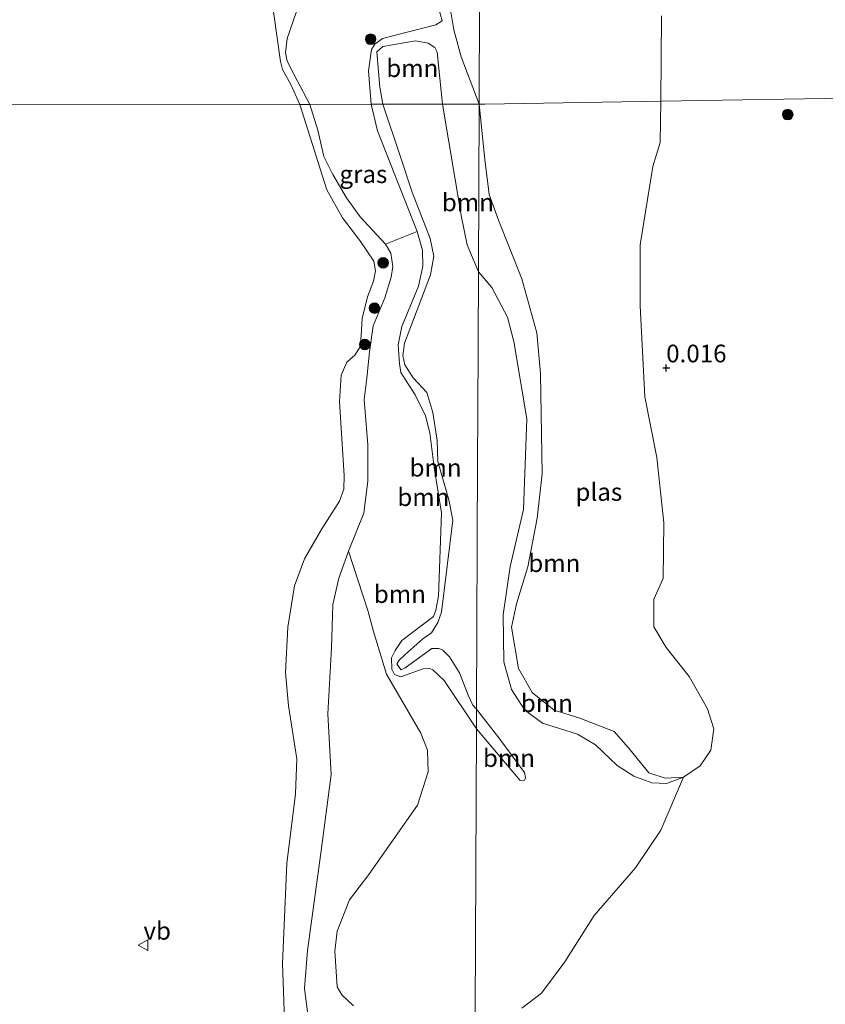
# Model space of a CAD drawing. Units: metres. Extents: x 185750 to 190007, y 499999 to 506251.
# Drawn here: x 186972 to 187086, y 503881 to 504020 of the extents above; entities that cross this region are included whole.
import ezdxf
from ezdxf.enums import TextEntityAlignment as Align

# ---------------------------------------------------------------- set-up
doc = ezdxf.new("R2010")
doc.units = ezdxf.units.M
doc.layers.get('0').update_dxf_attribs({"lineweight": 25})
for name, color, linetype, lineweight in [('B-ME-GR-BOOM-GV-B6', 93, 'Continuous', 18), ('B-ME-GR-BOOM-S-B1', 93, 'Continuous', 18), ('B-ME-GW-KRUINLIJN-L-B1', 93, 'Continuous', 18), ('B-ME-GW-TEENLIJN-L-B1', 93, 'Continuous', 18), ('B-ME-IE-GRASLAND-GV-B6', 93, 'Continuous', 18), ('B-ME-IE-HULPGEOMETRIE-L-B1', 53, 'Continuous', 18), ('B-ME-OG-WATER-GV-B6', 153, 'Continuous', 18), ('B-ME-VW-MEUBILAIR_WEGMEUBILAIR-VERKEERSBORD-S-B1', 8, 'Continuous', 18)]:
    doc.layers.add(name, color=color, linetype=linetype, lineweight=lineweight)
doc.layers.add('B-ME-GW-HOOGTEPUNT-S-B1', color=10, linetype='Continuous')
doc.styles.add('NLCS-ISO', font='NLCS-ISO.TTF')

# ---------------------------------------------------------------- blocks, each defined once
blk = doc.blocks.new('hoogtepunt')
for p, q in [((-0.5, 0), (0.5, 0)), ((0, 0.5), (0, -0.5))]:
    blk.add_line(p, q)
blk = doc.blocks.new('boom')
h = blk.add_hatch(color=256)
edge = h.paths.add_edge_path()
edge.add_arc((0, 0), 0.75, 0, 360)
blk.add_circle((0, 0), 0.75)
blk = doc.blocks.new('verkeersbord')
for p, q in [((0, 0.75), (-0.75, -0.625)), ((0.75, -0.625), (0, 0.75)), ((-0.75, -0.625), (0.75, -0.625))]:
    blk.add_line(p, q)

msp = doc.modelspace()

# ---------------------------------------------------------------- linework, layer by layer
at = {"layer": 'B-ME-GR-BOOM-GV-B6'}
for points in [[(187032.608, 504024.741, -0.2), (187033.684, 504018.221, -0.2), (187034.714, 504014.364, -0.2), (187037.266, 504007.692, -0.2)], [(187037.266, 504007.692, -0.2), (187032.07, 504007.688, 0.735), (187031.314, 504015.068, 0.74), (187031.009, 504015.714, 0.76), (187030.065, 504016.322, 0.84), (187028.262, 504016.629, 0.92), (187023.664, 504015.829, 0.88), (187022.796, 504015.103, 0.88), (187023.214, 504010.089, 1), (187023.638, 504007.683, 0.986), (187022.007, 504007.682, 0.231), (187021.636, 504012.429, 0.331), (187022.023, 504015.402, 0.324), (187022.52, 504016.189, 0.311), (187023.603, 504016.963, 0.324), (187031.155, 504018.921, 0.238), (187032.02, 504019.487, 0.238), (187031.553, 504021.175, 0.171)], [(187032.07, 504007.688, 0.735), (187023.638, 504007.683, 0.986), (187023.214, 504010.089, 1), (187022.796, 504015.103, 0.88), (187023.664, 504015.829, 0.88), (187028.262, 504016.629, 0.92), (187030.065, 504016.322, 0.84), (187031.009, 504015.714, 0.76), (187031.314, 504015.068, 0.74), (187032.07, 504007.688, 0.735)], [(187033.556, 503948.969, 1.039), (187032.302, 503939.003, 0.94), (187031.951, 503935.952, 0.914), (187031.436, 503934.496, 0.879), (187030.501, 503933.048, 0.871), (187029.298, 503932.163, 0.871), (187026.743, 503929.907, 0.714), (187025.961, 503929.154, 0.644), (187025.601, 503928.602, 0.644), (187026.243, 503927.808, 0.679), (187026.806, 503928.077, 0.696), (187030.557, 503930.841, 0.984), (187031.562, 503930.808, 1.01), (187032.131, 503930.602, 1.115), (187033.055, 503929.642, 1.161), (187034.479, 503927.382, 1.353), (187035.676, 503924.218, 1.388), (187036.348, 503922.81, 1.379), (187036.868, 503922.231, 1.374), (187036.855, 503919.479, 0.054), (187032.295, 503926.32, 0.201), (187030.704, 503927.829, 0.297), (187030.287, 503927.977, 0.306), (187029.366, 503927.952, 0.315), (187026.189, 503926.797, 0.288), (187025.316, 503927.148, 0.306), (187024.939, 503927.895, 0.323), (187024.885, 503929.488, 0.341), (187025.393, 503930.553, 0.341), (187026.327, 503931.932, 0.306), (187030.788, 503935.339, 0.358), (187031.154, 503936.239, 0.376), (187031.526, 503938.201, 0.376), (187031.914, 503950.005, 0.297), (187030.874, 503956.376, 0.315), (187030.268, 503961.26, 0.437), (187029.657, 503963.701, 0.402), (187028.218, 503966.632, 0.41), (187026.197, 503969.783, 0.367), (187026.012, 503971.071, 0.341), (187025.81, 503973.727, 0.262), (187026.347, 503976.3, 0.21), (187028.687, 503981.98, 0.236), (187029.298, 503984.83, 0.219), (187029.27, 503987.065, 0.219), (187028.483, 503989.732, 0.175), (187022.885, 504003.937, 0.184), (187022.007, 504007.682, 0.231), (187023.638, 504007.683, 0.986), (187026.139, 504000.275, 0.995), (187027.791, 503995.288, 0.96), (187030.321, 503988.748, 0.969), (187030.832, 503986.226, 0.908), (187030.364, 503983.582, 0.908), (187026.694, 503973.948, 0.969), (187026.452, 503972.207, 0.969), (187026.776, 503970.875, 0.995), (187027.928, 503969.038, 1.012), (187029.844, 503966.978, 1.03), (187030.699, 503964.17, 1.03), (187031.323, 503960.179, 0.969), (187031.407, 503957.246, 1.021), (187032.982, 503951.842, 1.039), (187033.556, 503948.969, 1.039)], [(187037.156, 503984.033, 1.133), (187037.062, 503963.983, 1.275), (187037.032, 503957.484, 1.155), (187036.868, 503922.231, 1.374), (187036.348, 503922.81, 1.379), (187035.676, 503924.218, 1.388), (187034.479, 503927.382, 1.353), (187033.055, 503929.642, 1.161), (187032.131, 503930.602, 1.115), (187031.562, 503930.808, 1.01), (187030.557, 503930.841, 0.984), (187026.806, 503928.077, 0.696), (187026.243, 503927.808, 0.679), (187025.601, 503928.602, 0.644), (187025.961, 503929.154, 0.644), (187026.743, 503929.907, 0.714), (187029.298, 503932.163, 0.871), (187030.501, 503933.048, 0.871), (187031.436, 503934.496, 0.879), (187031.951, 503935.952, 0.914), (187032.302, 503939.003, 0.94), (187033.556, 503948.969, 1.039), (187032.982, 503951.842, 1.039), (187031.407, 503957.246, 1.021), (187031.323, 503960.179, 0.969), (187030.699, 503964.17, 1.03), (187029.844, 503966.978, 1.03), (187027.928, 503969.038, 1.012), (187026.776, 503970.875, 0.995), (187026.452, 503972.207, 0.969), (187026.694, 503973.948, 0.969), (187030.364, 503983.582, 0.908), (187030.832, 503986.226, 0.908), (187030.321, 503988.748, 0.969), (187027.791, 503995.288, 0.96), (187026.139, 504000.275, 0.995), (187023.638, 504007.683, 0.986), (187032.07, 504007.688, 0.735), (187034.775, 503991.736, 0.794), (187035.539, 503987.813, 0.838), (187037.156, 503984.033, 1.133)], [(187037.156, 503984.033, 1.133), (187035.539, 503987.813, 0.838), (187034.775, 503991.736, 0.794), (187032.07, 504007.688, 0.735), (187037.266, 504007.692, -0.2), (187037.156, 503984.033, 1.133)], [(187066.139, 503912.648, -0.2), (187063.713, 503911.761, -0.138), (187061.643, 503911.836, -0.089), (187059.082, 503912.787, -0.023), (187056.746, 503914.275, 0.011), (187053.67, 503917.225, 0.093), (187051.157, 503918.709, 0.126), (187046.22, 503920.261, 0.16), (187043.699, 503922.099, 0.342), (187041.807, 503925.015, 0.507), (187040.72, 503928.952, 0.706), (187040.641, 503935.569, 0.789), (187041.622, 503942.386, 0.756), (187043.522, 503950.463, 0.673), (187043.965, 503963.237, 0.491), (187042.141, 503974.192, 0.756), (187041.243, 503977.601, 0.772), (187039.027, 503981.81, 0.64), (187037.156, 503984.033, 1.133), (187037.266, 504007.692, -0.2), (187038.072, 503999.903, -0.2), (187038.655, 503994.954, -0.2), (187039.979, 503991.332, -0.2), (187043.257, 503983.045, -0.2), (187045.4, 503975.407, -0.2), (187045.904, 503969.655, -0.2), (187046.136, 503955.479, -0.2), (187045.466, 503949.223, -0.2), (187044.105, 503942.344, -0.2), (187042.549, 503937.126, -0.2), (187041.817, 503933.845, -0.2), (187042.803, 503928.008, -0.2), (187044.73, 503924.623, -0.2), (187047.824, 503922.094, -0.2), (187051.464, 503920.986, -0.2), (187056.337, 503919.102, -0.2), (187058.37, 503916.808, -0.2), (187061.229, 503913.25, -0.2), (187063.517, 503912.53, -0.2), (187066.139, 503912.648, -0.2)], [(187019.511, 503880.362, 0.269), (187017.865, 503881.929, 0.252), (187017.188, 503883.058, 0.234), (187016.864, 503888.09, 0.269), (187017.195, 503890.876, 0.304), (187018.953, 503895.311, 0.286), (187021.673, 503898.89, 0.286), (187028.557, 503908.673, 0.304), (187030.041, 503913.392, 0.321), (187029.959, 503916.465, 0.339), (187029.027, 503918.856, 0.409), (187024.156, 503927.184, 0.461), (187022.315, 503933.222, 0.339), (187021.532, 503936.168, 0.356), (187018.814, 503944.554, 0.253), (187020.94, 503949.959, 0.245), (187021.513, 503954.485, 0.253), (187021.539, 503959.581, 0.219), (187021.031, 503966.012, 0.245), (187021.366, 503969.007, 0.253), (187021.784, 503972.699, 0.376), (187022.272, 503976.39, 0.402), (187023.951, 503980.337, 0.419), (187024.843, 503983.252, 0.41), (187025.081, 503984.784, 0.376), (187024.768, 503986.674, 0.367), (187024.024, 503987.945, 0.358), (187028.483, 503989.732, 0.175), (187029.27, 503987.065, 0.219), (187029.298, 503984.83, 0.219), (187028.687, 503981.98, 0.236), (187026.347, 503976.3, 0.21), (187025.81, 503973.727, 0.262), (187026.012, 503971.071, 0.341), (187026.197, 503969.783, 0.367), (187028.218, 503966.632, 0.41), (187029.657, 503963.701, 0.402), (187030.268, 503961.26, 0.437), (187030.874, 503956.376, 0.315), (187031.914, 503950.005, 0.297), (187031.526, 503938.201, 0.376), (187031.154, 503936.239, 0.376), (187030.788, 503935.339, 0.358), (187026.327, 503931.932, 0.306), (187025.393, 503930.553, 0.341), (187024.885, 503929.488, 0.341), (187024.939, 503927.895, 0.323), (187025.316, 503927.148, 0.306), (187026.189, 503926.797, 0.288), (187029.366, 503927.952, 0.315), (187030.287, 503927.977, 0.306), (187030.704, 503927.829, 0.297), (187032.295, 503926.32, 0.201), (187036.855, 503919.479, 0.054)], [(187036.669, 503879.622, 0.077), (187036.855, 503919.479, 0.054), (187043.046, 503912.195, 0.149), (187043.637, 503912.207, 0.149), (187043.807, 503912.565, 0.331), (187043.672, 503913.33, 0.463), (187040.025, 503918.219, 1.01), (187036.868, 503922.231, 1.374), (187037.032, 503957.484, 1.155), (187037.062, 503963.983, 1.275), (187037.156, 503984.033, 1.133), (187039.027, 503981.81, 0.64), (187041.243, 503977.601, 0.772), (187042.141, 503974.192, 0.756), (187043.965, 503963.237, 0.491), (187043.522, 503950.463, 0.673), (187041.622, 503942.386, 0.756), (187040.641, 503935.569, 0.789), (187040.72, 503928.952, 0.706), (187041.807, 503925.015, 0.507), (187043.699, 503922.099, 0.342), (187046.22, 503920.261, 0.16), (187051.157, 503918.709, 0.126), (187053.67, 503917.225, 0.093), (187056.746, 503914.275, 0.011), (187059.082, 503912.787, -0.023), (187061.643, 503911.836, -0.089), (187063.713, 503911.761, -0.138), (187066.139, 503912.648, -0.2)], [(187043.807, 503912.565, 0.331), (187043.637, 503912.207, 0.149), (187043.046, 503912.195, 0.149), (187036.855, 503919.479, 0.054), (187036.868, 503922.231, 1.374), (187040.025, 503918.219, 1.01), (187043.672, 503913.33, 0.463), (187043.807, 503912.565, 0.331)], [(187036.855, 503919.479, 0.054), (187036.669, 503879.622, 0.077)], [(187066.139, 503912.648, -0.2), (187062.933, 503905.174, -0.112), (187059.314, 503899.846, -0.067), (187053.518, 503893.106, -0.053), (187049.347, 503886.558, -0.009), (187046.078, 503882.129, 0.05), (187043.285, 503880.023, 0.05)]]:
    msp.add_polyline3d(points, dxfattribs=at)
at = {"layer": 'B-ME-GW-KRUINLIJN-L-B1'}
msp.add_line((187032.02, 504019.487, 0.238), (187031.553, 504021.175, 0.171), dxfattribs=at)
for points in [[(187013.314, 504007.676, 0.306), (187011.069, 504011.934, 0.186), (187010.152, 504013.765, 0.113), (187009.913, 504014.942, 0.119), (187010.119, 504016.96, 0.126), (187012.286, 504023.3, 0.186)], [(187023.638, 504007.683, 0.986), (187023.214, 504010.089, 1), (187022.796, 504015.103, 0.88), (187023.664, 504015.829, 0.88), (187028.262, 504016.629, 0.92), (187030.065, 504016.322, 0.84), (187031.009, 504015.714, 0.76), (187031.314, 504015.068, 0.74), (187032.07, 504007.688, 0.735)], [(187013.173, 503878.065, 0.271), (187012.564, 503882.823, 0.236), (187013.014, 503888.19, 0.184), (187014.876, 503901.907, 0.219), (187016.34, 503913.048, 0.271), (187015.872, 503921.573, 0.271), (187016.395, 503930.917, 0.297), (187016.58, 503937.056, 0.288), (187017.417, 503940.74, 0.271), (187018.814, 503944.554, 0.253), (187020.94, 503949.959, 0.245), (187021.513, 503954.485, 0.253), (187021.539, 503959.581, 0.219), (187021.031, 503966.012, 0.245), (187021.366, 503969.007, 0.253), (187021.784, 503972.699, 0.376), (187022.272, 503976.39, 0.402), (187023.951, 503980.337, 0.419), (187024.843, 503983.252, 0.41), (187025.081, 503984.784, 0.376), (187024.768, 503986.674, 0.367), (187024.024, 503987.945, 0.358), (187020.466, 503991.781, 0.332), (187018.491, 503994.47, 0.253), (187016.599, 503997.786, 0.262), (187015.32, 504000.323, 0.253), (187014.482, 504004.039, 0.306), (187013.314, 504007.676, 0.306)], [(187033.556, 503948.969, 1.039), (187032.982, 503951.842, 1.039), (187031.407, 503957.246, 1.021), (187031.323, 503960.179, 0.969), (187030.699, 503964.17, 1.03), (187029.844, 503966.978, 1.03), (187027.928, 503969.038, 1.012), (187026.776, 503970.875, 0.995), (187026.452, 503972.207, 0.969), (187026.694, 503973.948, 0.969), (187030.364, 503983.582, 0.908), (187030.832, 503986.226, 0.908), (187030.321, 503988.748, 0.969), (187027.791, 503995.288, 0.96), (187026.139, 504000.275, 0.995), (187023.638, 504007.683, 0.986)], [(187037.156, 503984.033, 1.133), (187035.539, 503987.813, 0.838), (187034.775, 503991.736, 0.794), (187032.07, 504007.688, 0.735)], [(187037.156, 503984.033, 1.133), (187039.027, 503981.81, 0.64), (187041.243, 503977.601, 0.772), (187042.141, 503974.192, 0.756), (187043.965, 503963.237, 0.491), (187043.522, 503950.463, 0.673), (187041.622, 503942.386, 0.756), (187040.641, 503935.569, 0.789), (187040.72, 503928.952, 0.706), (187041.807, 503925.015, 0.507), (187043.699, 503922.099, 0.342), (187046.22, 503920.261, 0.16), (187051.157, 503918.709, 0.126), (187053.67, 503917.225, 0.093), (187056.746, 503914.275, 0.011), (187059.082, 503912.787, -0.023), (187061.643, 503911.836, -0.089), (187063.713, 503911.761, -0.138), (187066.139, 503912.648, -0.2)], [(187032.131, 503930.602, 1.115), (187031.562, 503930.808, 1.01), (187030.557, 503930.841, 0.984), (187026.806, 503928.077, 0.696), (187026.243, 503927.808, 0.679), (187025.601, 503928.602, 0.644), (187025.961, 503929.154, 0.644), (187026.743, 503929.907, 0.714), (187029.298, 503932.163, 0.871), (187030.501, 503933.048, 0.871), (187031.436, 503934.496, 0.879), (187031.951, 503935.952, 0.914), (187032.302, 503939.003, 0.94), (187033.556, 503948.969, 1.039)], [(187036.868, 503922.231, 1.374), (187036.348, 503922.81, 1.379), (187035.676, 503924.218, 1.388), (187034.479, 503927.382, 1.353), (187033.055, 503929.642, 1.161), (187032.131, 503930.602, 1.115)], [(187036.868, 503922.231, 1.374), (187040.025, 503918.219, 1.01), (187043.672, 503913.33, 0.463), (187043.807, 503912.565, 0.331)]]:
    msp.add_polyline3d(points, dxfattribs=at)
at = {"layer": 'B-ME-GW-TEENLIJN-L-B1'}
for points in [[(187022.007, 504007.682, 0.231), (187021.636, 504012.429, 0.331), (187022.023, 504015.402, 0.324), (187022.52, 504016.189, 0.311), (187023.603, 504016.963, 0.324), (187031.155, 504018.921, 0.238), (187032.02, 504019.487, 0.238)], [(187036.855, 503919.479, 0.054), (187032.295, 503926.32, 0.201), (187030.704, 503927.829, 0.297), (187030.287, 503927.977, 0.306), (187029.366, 503927.952, 0.315), (187026.189, 503926.797, 0.288), (187025.316, 503927.148, 0.306), (187024.939, 503927.895, 0.323), (187024.885, 503929.488, 0.341), (187025.393, 503930.553, 0.341), (187026.327, 503931.932, 0.306), (187030.788, 503935.339, 0.358), (187031.154, 503936.239, 0.376), (187031.526, 503938.201, 0.376), (187031.914, 503950.005, 0.297), (187030.874, 503956.376, 0.315), (187030.268, 503961.26, 0.437), (187029.657, 503963.701, 0.402), (187028.218, 503966.632, 0.41), (187026.197, 503969.783, 0.367), (187026.012, 503971.071, 0.341), (187025.81, 503973.727, 0.262), (187026.347, 503976.3, 0.21), (187028.687, 503981.98, 0.236), (187029.298, 503984.83, 0.219), (187029.27, 503987.065, 0.219), (187028.483, 503989.732, 0.175), (187022.885, 504003.937, 0.184), (187022.007, 504007.682, 0.231)], [(187043.807, 503912.565, 0.331), (187043.637, 503912.207, 0.149), (187043.046, 503912.195, 0.149), (187036.855, 503919.479, 0.054)]]:
    msp.add_polyline3d(points, dxfattribs=at)
at = {"layer": 'B-ME-IE-GRASLAND-GV-B6'}
for points in [[(187012.286, 504023.3, 0.186), (187010.119, 504016.96, 0.126), (187009.913, 504014.942, 0.119), (187010.152, 504013.765, 0.113), (187011.069, 504011.934, 0.186), (187013.314, 504007.676, 0.306), (187011.902, 504007.675, -0.2), (187010.634, 504010.473, -0.2), (187009.469, 504012.587, -0.2), (187009.175, 504013.733, -0.2), (187007.298, 504027.129, -0.2)], [(187031.553, 504021.175, 0.171), (187032.02, 504019.487, 0.238), (187031.155, 504018.921, 0.238), (187023.603, 504016.963, 0.324), (187022.52, 504016.189, 0.311), (187022.023, 504015.402, 0.324), (187021.636, 504012.429, 0.331), (187022.007, 504007.682, 0.231), (187013.314, 504007.676, 0.306), (187011.069, 504011.934, 0.186), (187010.152, 504013.765, 0.113), (187009.913, 504014.942, 0.119), (187010.119, 504016.96, 0.126), (187012.286, 504023.3, 0.186)], [(187103.432, 504008.787, 0.463), (187062.898, 504008.116, -0.2), (187063.007, 504020.156, -0.2)], [(187043.285, 503880.023, 0.05), (187046.078, 503882.129, 0.05), (187049.347, 503886.558, -0.009), (187053.518, 503893.106, -0.053), (187059.314, 503899.846, -0.067), (187062.933, 503905.174, -0.112), (187066.139, 503912.648, -0.2), (187068.474, 503914.265, -0.2), (187069.997, 503916.474, -0.2), (187070.415, 503919.46, -0.2), (187069.524, 503922.29, -0.2), (187066.899, 503926.877, -0.2), (187063.645, 503930.971, -0.2), (187061.919, 503933.88, -0.2), (187061.902, 503937.785, -0.2), (187063.249, 503940.726, -0.2), (187063.342, 503948.571, -0.2), (187062.349, 503957.802, -0.2), (187060.666, 503966.378, -0.2), (187060.015, 503979.201, -0.2), (187059.995, 503987.811, -0.2), (187061.781, 503998.893, -0.2), (187062.83, 504002.308, -0.2), (187062.898, 504008.116, -0.2), (187103.432, 504008.787, 0.463)], [(187009.795, 503877.029, -0.2), (187009.48, 503886.319, -0.2), (187010.094, 503900.478, -0.2), (187011.325, 503910.297, -0.2), (187011.487, 503915.25, -0.2), (187010.301, 503922.741, -0.2), (187009.9, 503927.426, -0.2), (187010.229, 503933.842, -0.2), (187011.176, 503939.688, -0.2), (187012.574, 503943.501, -0.2), (187015.026, 503947.713, -0.2), (187017.543, 503951.645, -0.2), (187018.132, 503953.309, -0.2), (187018.169, 503955.263, -0.2), (187017.526, 503965.676, -0.2), (187017.736, 503969.442, -0.2), (187018.538, 503971.241, -0.2), (187019.674, 503972.267, -0.2), (187020.463, 503973.439, -0.2), (187020.563, 503975.043, -0.2), (187020.747, 503977.413, -0.2), (187021.502, 503980.47, -0.2), (187022.312, 503982.689, -0.2), (187022.618, 503984.149, -0.2), (187022.365, 503985.55, -0.2), (187020.395, 503988.449, -0.2), (187017.942, 503991.636, -0.2), (187015.712, 503995.586, -0.2), (187015.053, 503997.693, -0.2), (187011.902, 504007.675, -0.2)], [(187011.902, 504007.675, -0.2), (187013.314, 504007.676, 0.306), (187014.482, 504004.039, 0.306), (187015.32, 504000.323, 0.253), (187016.599, 503997.786, 0.262), (187018.491, 503994.47, 0.253), (187020.466, 503991.781, 0.332), (187024.024, 503987.945, 0.358), (187024.768, 503986.674, 0.367), (187025.081, 503984.784, 0.376), (187024.843, 503983.252, 0.41), (187023.951, 503980.337, 0.419), (187022.272, 503976.39, 0.402), (187021.784, 503972.699, 0.376), (187021.366, 503969.007, 0.253), (187021.031, 503966.012, 0.245), (187021.539, 503959.581, 0.219), (187021.513, 503954.485, 0.253), (187020.94, 503949.959, 0.245), (187018.814, 503944.554, 0.253), (187017.417, 503940.74, 0.271), (187016.58, 503937.056, 0.288), (187016.395, 503930.917, 0.297), (187015.872, 503921.573, 0.271), (187016.34, 503913.048, 0.271), (187014.876, 503901.907, 0.219), (187013.014, 503888.19, 0.184), (187012.564, 503882.823, 0.236), (187013.173, 503878.065, 0.271)], [(187028.483, 503989.732, 0.175), (187024.024, 503987.945, 0.358), (187020.466, 503991.781, 0.332), (187018.491, 503994.47, 0.253), (187016.599, 503997.786, 0.262), (187015.32, 504000.323, 0.253), (187014.482, 504004.039, 0.306), (187013.314, 504007.676, 0.306), (187022.007, 504007.682, 0.231), (187022.885, 504003.937, 0.184), (187028.483, 503989.732, 0.175)], [(187013.173, 503878.065, 0.271), (187012.564, 503882.823, 0.236), (187013.014, 503888.19, 0.184), (187014.876, 503901.907, 0.219), (187016.34, 503913.048, 0.271), (187015.872, 503921.573, 0.271), (187016.395, 503930.917, 0.297), (187016.58, 503937.056, 0.288), (187017.417, 503940.74, 0.271), (187018.814, 503944.554, 0.253), (187021.532, 503936.168, 0.356), (187022.315, 503933.222, 0.339), (187024.156, 503927.184, 0.461), (187029.027, 503918.856, 0.409), (187029.959, 503916.465, 0.339), (187030.041, 503913.392, 0.321), (187028.557, 503908.673, 0.304), (187021.673, 503898.89, 0.286), (187018.953, 503895.311, 0.286), (187017.195, 503890.876, 0.304), (187016.864, 503888.09, 0.269), (187017.188, 503883.058, 0.234), (187017.865, 503881.929, 0.252), (187019.511, 503880.362, 0.269)]]:
    msp.add_polyline3d(points, dxfattribs=at)
at = {"layer": 'B-ME-IE-HULPGEOMETRIE-L-B1'}
for points in [[(187038.936, 504366.216, -0.2), (187038.541, 504281.435, -0.2), (187038.183, 504204.561, -0.2), (187038.173, 504202.346, 0.145), (187038.034, 504172.581, 0.224), (187038.025, 504170.642, -0.2), (187037.276, 504009.823, -0.2), (187037.266, 504007.692, -0.2)], [(187037.266, 504007.692, -0.2), (187038.041, 504007.705, -0.2), (187062.898, 504008.116, -0.2), (187103.432, 504008.787, 0.463), (187129.179, 504009.213, 0.616), (187159.344, 504009.712, 0.912), (187182.992, 504010.103, 0.574), (187202.124, 504010.42, 0.258), (187229.635, 504010.875, 0.229), (187254.984, 504011.295, 0.083), (187273.826, 504011.606, -0.2), (187342.449, 504012.742, -0.2)], [(186859.632, 504007.576, -0.2), (187011.902, 504007.675, -0.2), (187013.314, 504007.676, 0.306), (187022.007, 504007.682, 0.231), (187023.638, 504007.683, 0.986), (187032.07, 504007.688, 0.735), (187037.266, 504007.692, -0.2)], [(187037.266, 504007.692, -0.2), (187037.156, 503984.033, 1.133), (187037.062, 503963.983, 1.275), (187037.032, 503957.484, 1.155), (187036.868, 503922.231, 1.374), (187036.855, 503919.479, 0.054), (187036.669, 503879.622, 0.077), (187036.168, 503772.032, 0.404), (187036.063, 503749.308, 0.079), (187036.042, 503744.913, -0.2), (187043.591, 503680.408, -0.203), (187045.005, 503674.209, 1.227), (187046.365, 503657.757, 1.968), (187046.785, 503648.718, 5.016), (187046.426, 503644.302, 5.095), (187047.559, 503641.599, 4.883), (187048.028, 503638.276, 4.322), (187048.442, 503635.294, 4.294), (187042.744, 503633.353, 4.342), (187034.815, 503625.446, 1.896)]]:
    msp.add_polyline3d(points, dxfattribs=at)
at = {"layer": 'B-ME-OG-WATER-GV-B6'}
for points in [[(187038.025, 504170.642, -0.2), (187037.276, 504009.823, -0.2), (187037.266, 504007.692, -0.2)], [(187063.007, 504020.156, -0.2), (187062.898, 504008.116, -0.2), (187038.041, 504007.705, -0.2), (187037.266, 504007.692, -0.2), (187037.276, 504009.823, -0.2), (187038.025, 504170.642, -0.2)], [(187007.298, 504027.129, -0.2), (187009.175, 504013.733, -0.2), (187009.469, 504012.587, -0.2), (187010.634, 504010.473, -0.2), (187011.902, 504007.675, -0.2), (186859.632, 504007.576, -0.2)], [(187037.266, 504007.692, -0.2), (187034.714, 504014.364, -0.2), (187033.684, 504018.221, -0.2), (187032.608, 504024.741, -0.2)], [(186859.632, 504007.576, -0.2), (187011.902, 504007.675, -0.2), (187015.053, 503997.693, -0.2), (187015.712, 503995.586, -0.2), (187017.942, 503991.636, -0.2), (187020.395, 503988.449, -0.2), (187022.365, 503985.55, -0.2), (187022.618, 503984.149, -0.2), (187022.312, 503982.689, -0.2), (187021.502, 503980.47, -0.2), (187020.747, 503977.413, -0.2), (187020.563, 503975.043, -0.2), (187020.463, 503973.439, -0.2), (187019.674, 503972.267, -0.2), (187018.538, 503971.241, -0.2), (187017.736, 503969.442, -0.2), (187017.526, 503965.676, -0.2), (187018.169, 503955.263, -0.2), (187018.132, 503953.309, -0.2), (187017.543, 503951.645, -0.2), (187015.026, 503947.713, -0.2), (187012.574, 503943.501, -0.2), (187011.176, 503939.688, -0.2), (187010.229, 503933.842, -0.2), (187009.9, 503927.426, -0.2), (187010.301, 503922.741, -0.2), (187011.487, 503915.25, -0.2), (187011.325, 503910.297, -0.2), (187010.094, 503900.478, -0.2), (187009.48, 503886.319, -0.2), (187009.795, 503877.029, -0.2)], [(187037.266, 504007.692, -0.2), (187038.041, 504007.705, -0.2), (187062.898, 504008.116, -0.2), (187062.83, 504002.308, -0.2), (187061.781, 503998.893, -0.2), (187059.995, 503987.811, -0.2), (187060.015, 503979.201, -0.2), (187060.666, 503966.378, -0.2), (187062.349, 503957.802, -0.2), (187063.342, 503948.571, -0.2), (187063.249, 503940.726, -0.2), (187061.902, 503937.785, -0.2), (187061.919, 503933.88, -0.2), (187063.645, 503930.971, -0.2), (187066.899, 503926.877, -0.2), (187069.524, 503922.29, -0.2), (187070.415, 503919.46, -0.2), (187069.997, 503916.474, -0.2), (187068.474, 503914.265, -0.2), (187066.139, 503912.648, -0.2), (187063.517, 503912.53, -0.2), (187061.229, 503913.25, -0.2), (187058.37, 503916.808, -0.2), (187056.337, 503919.102, -0.2), (187051.464, 503920.986, -0.2), (187047.824, 503922.094, -0.2), (187044.73, 503924.623, -0.2), (187042.803, 503928.008, -0.2), (187041.817, 503933.845, -0.2), (187042.549, 503937.126, -0.2), (187044.105, 503942.344, -0.2), (187045.466, 503949.223, -0.2), (187046.136, 503955.479, -0.2), (187045.904, 503969.655, -0.2), (187045.4, 503975.407, -0.2), (187043.257, 503983.045, -0.2), (187039.979, 503991.332, -0.2), (187038.655, 503994.954, -0.2), (187038.072, 503999.903, -0.2), (187037.266, 504007.692, -0.2)]]:
    msp.add_polyline3d(points, dxfattribs=at)

# ---------------------------------------------------------------- block references
at = {"layer": 'B-ME-GR-BOOM-S-B1', "rotation": 90}
for p in [(187021.925, 504016.869, 0.304), (187080.834, 504006.231, 0.49), (187023.695, 503985.298, 0.149), (187022.458, 503978.899, -0.078), (187021.106, 503973.759, 0.096)]:
    msp.add_blockref('boom', p, dxfattribs=at)
at = {"layer": 'B-ME-GW-HOOGTEPUNT-S-B1', "rotation": 90}
msp.add_blockref('hoogtepunt', (187063.674, 503970.456, 0.016), dxfattribs=at)
msp.add_blockref('hoogtepunt', (187063.674, 503970.456, 0.016), dxfattribs=at)
at = {"layer": 'B-ME-VW-MEUBILAIR_WEGMEUBILAIR-VERKEERSBORD-S-B1', "rotation": 90}
msp.add_blockref('verkeersbord', (186989.833, 503888.919, 2.16), dxfattribs=at)

# ---------------------------------------------------------------- texts
at = {"layer": 'B-ME-GR-BOOM-GV-B6', "ltscale": 0.2, "style": 'NLCS-ISO'}
for p in [(187027.8102, 504012.7813), (187035.6603, 503993.8325), (187031.0989, 503956.3602), (187029.3714, 503952.1906), (187047.8733, 503942.8728), (187026.0519, 503938.5088), (187046.8203, 503923.1043), (187041.4646, 503915.3489)]:
    msp.add_text('bmn', height=2.5, dxfattribs=at).set_placement(p, align=Align.MIDDLE_CENTER)
at = {"layer": 'B-ME-GW-HOOGTEPUNT-S-B1', "ltscale": 0.2, "style": 'NLCS-ISO'}
msp.add_text('0.016', height=2.5, dxfattribs=at).set_placement((187063.674, 503970.456, 0.016), align=Align.BOTTOM_LEFT)
msp.add_text('0.016', height=2.5, dxfattribs=at).set_placement((187063.674, 503970.456, 0.016), align=Align.BOTTOM_LEFT)
at = {"layer": 'B-ME-IE-GRASLAND-GV-B6', "ltscale": 0.2, "style": 'NLCS-ISO'}
msp.add_text('gras', height=2.5, dxfattribs=at).set_placement((187020.8985, 503997.8135), align=Align.MIDDLE_CENTER)
at = {"layer": 'B-ME-OG-WATER-GV-B6', "ltscale": 0.2, "style": 'NLCS-ISO'}
msp.add_text('plas', height=2.5, dxfattribs=at).set_placement((187054.1556, 503952.9315), align=Align.MIDDLE_CENTER)
at = {"layer": 'B-ME-VW-MEUBILAIR_WEGMEUBILAIR-VERKEERSBORD-S-B1', "ltscale": 0.2, "style": 'NLCS-ISO'}
msp.add_text('vb', height=2.5, dxfattribs=at).set_placement((186989.833, 503888.919, 2.16), align=Align.BOTTOM_LEFT)

doc.saveas('drawing.dxf')
